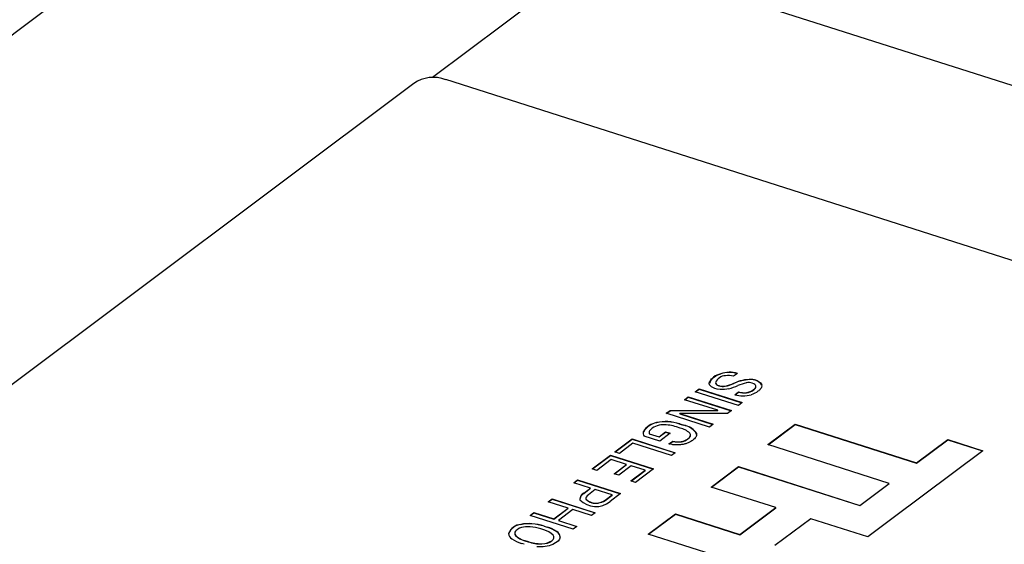
# Model space of a CAD drawing. Units: millimetres. Extents: x 2 to 278, y 1 to 215.
# Drawn here: x 236 to 257, y 168 to 179 of the extents above; entities that cross this region are included whole.
import ezdxf

# ---------------------------------------------------------------- set-up
doc = ezdxf.new("R2010")
doc.units = ezdxf.units.MM

msp = doc.modelspace()

# ---------------------------------------------------------------- linework, layer by layer
at = {"color": 7, "linetype": 'Continuous', "lineweight": 25}
for p, q in [((241.624, 182.596), (219.781, 166.18)), ((272.647, 172.689), (249.165, 180.178)), ((248.339, 180.08), (245.189, 177.721)), ((269.366, 170.054), (245.468, 177.676)), ((244.79, 177.595), (222.146, 160.637)), ((251.613, 171.491), (251.533, 171.431)), ((250.498, 170.936), (250.578, 170.996)), ((250.578, 170.996), (251.486, 170.707)), ((250.578, 170.992), (250.578, 170.996)), ((250.723, 171.105), (250.803, 171.165)), ((251.632, 170.816), (250.723, 171.105)), ((250.727, 171.104), (250.803, 171.161)), ((250.803, 171.165), (251.711, 170.875)), ((250.803, 171.161), (250.803, 171.165)), ((250.803, 171.161), (251.707, 170.872)), ((251.558, 171.041), (251.638, 171.101)), ((251.562, 171.04), (251.638, 171.096)), ((251.638, 171.096), (251.638, 171.101)), ((251.198, 170.713), (250.498, 170.936)), ((250.502, 170.935), (250.578, 170.992)), ((250.578, 170.992), (251.482, 170.704)), ((251.711, 170.875), (251.632, 170.816)), ((250.113, 170.649), (250.194, 170.709)), ((251.022, 170.359), (250.113, 170.649)), ((250.118, 170.647), (250.194, 170.704)), ((250.194, 170.709), (251.198, 170.713)), ((250.194, 170.704), (251.198, 170.709)), ((250.194, 170.704), (250.194, 170.709)), ((251.406, 170.647), (250.398, 170.643)), ((250.398, 170.643), (251.101, 170.418)), ((250.398, 170.638), (250.398, 170.643)), ((250.398, 170.638), (251.097, 170.415)), ((251.198, 170.709), (251.198, 170.713)), ((251.486, 170.707), (251.406, 170.647)), ((250.402, 170.426), (250.481, 170.401)), ((250.402, 170.422), (250.481, 170.397)), ((251.101, 170.418), (251.022, 170.359)), ((252.256, 169.99), (252.83, 170.42)), ((252.261, 169.989), (252.83, 170.415)), ((252.83, 170.42), (255.388, 169.604)), ((252.83, 170.415), (252.83, 170.42)), ((252.83, 170.415), (255.388, 169.6)), ((249.632, 170.262), (249.632, 170.267)), ((249.978, 170.065), (249.645, 170.171)), ((249.751, 170.244), (249.751, 170.239)), ((249.756, 170.22), (249.96, 170.155)), ((249.756, 170.216), (249.756, 170.22)), ((249.756, 170.216), (249.96, 170.151)), ((249.96, 170.155), (250.1, 170.26)), ((249.96, 170.151), (250.1, 170.255)), ((250.197, 170.229), (249.978, 170.065)), ((250.1, 170.26), (250.197, 170.229)), ((250.1, 170.255), (250.1, 170.26)), ((250.1, 170.255), (250.193, 170.226)), ((250.405, 170.34), (250.33, 170.364)), ((249.027, 169.835), (249.393, 170.109)), ((249.031, 169.834), (249.393, 170.105)), ((249.411, 170.018), (249.125, 169.804)), ((249.393, 170.109), (250.302, 169.82)), ((249.393, 170.105), (249.393, 170.109)), ((249.393, 170.105), (250.298, 169.817)), ((250.222, 169.76), (249.411, 170.018)), ((249.96, 170.151), (249.96, 170.155)), ((250.168, 170.004), (250.248, 170.064)), ((250.168, 170), (250.248, 170.059)), ((250.248, 170.059), (250.248, 170.064)), ((254.814, 169.174), (252.256, 169.99)), ((255.388, 169.604), (256.045, 170.096)), ((255.388, 169.6), (256.045, 170.091)), ((256.045, 170.096), (256.785, 169.86)), ((256.045, 170.091), (256.045, 170.096)), ((256.045, 170.091), (256.781, 169.857)), ((248.552, 169.48), (248.936, 169.767)), ((248.556, 169.478), (248.936, 169.763)), ((248.936, 169.767), (249.845, 169.477)), ((248.936, 169.763), (248.936, 169.767)), ((248.936, 169.763), (249.841, 169.474)), ((249.125, 169.804), (249.027, 169.835)), ((250.302, 169.82), (250.222, 169.76)), ((256.785, 169.86), (254.898, 168.447)), ((248.954, 169.676), (248.65, 169.448)), ((249.276, 169.573), (248.954, 169.676)), ((249.015, 169.377), (249.276, 169.573)), ((249.019, 169.376), (249.276, 169.569)), ((249.374, 169.542), (249.113, 169.346)), ((249.276, 169.569), (249.276, 169.573)), ((249.667, 169.449), (249.374, 169.542)), ((255.388, 169.6), (255.388, 169.604)), ((248.65, 169.448), (248.552, 169.48)), ((249.113, 169.346), (249.015, 169.377)), ((249.367, 169.224), (249.667, 169.449)), ((249.371, 169.223), (249.667, 169.444)), ((249.845, 169.477), (249.465, 169.193)), ((249.667, 169.444), (249.667, 169.449)), ((251.061, 169.097), (251.635, 169.526)), ((251.066, 169.095), (251.635, 169.522)), ((251.635, 169.526), (254.195, 168.71)), ((251.635, 169.522), (251.635, 169.526)), ((251.635, 169.522), (254.195, 168.706)), ((248.163, 169.188), (248.243, 169.248)), ((248.519, 169.075), (248.163, 169.188)), ((248.167, 169.187), (248.243, 169.244)), ((248.243, 169.248), (249.151, 168.958)), ((248.243, 169.244), (248.243, 169.248)), ((248.243, 169.244), (249.151, 168.954)), ((249.465, 169.193), (249.367, 169.224)), ((254.195, 168.71), (254.814, 169.174)), ((254.195, 168.706), (254.814, 169.17)), ((254.814, 169.17), (254.814, 169.174)), ((248.377, 168.968), (248.519, 169.075)), ((248.377, 168.964), (248.519, 169.07)), ((248.617, 169.044), (248.474, 168.936)), ((248.519, 169.07), (248.519, 169.075)), ((248.974, 168.93), (248.617, 169.044)), ((248.826, 168.819), (248.974, 168.93)), ((248.826, 168.815), (248.974, 168.925)), ((249.151, 168.958), (248.929, 168.791)), ((248.974, 168.925), (248.974, 168.93)), ((252.421, 168.663), (251.061, 169.097)), ((247.627, 168.787), (247.707, 168.846)), ((248.047, 168.653), (247.627, 168.787)), ((247.631, 168.785), (247.707, 168.842)), ((247.707, 168.846), (248.615, 168.557)), ((247.707, 168.842), (247.707, 168.846)), ((247.707, 168.842), (248.611, 168.554)), ((248.419, 168.86), (248.419, 168.855)), ((248.42, 168.855), (248.421, 168.844)), ((248.826, 168.815), (248.826, 168.819)), ((247.243, 168.499), (247.323, 168.559)), ((247.247, 168.497), (247.323, 168.554)), ((247.323, 168.559), (247.743, 168.425)), ((247.323, 168.554), (247.323, 168.559)), ((247.323, 168.554), (247.743, 168.42)), ((247.743, 168.425), (248.047, 168.653)), ((247.743, 168.42), (248.047, 168.649)), ((248.145, 168.622), (247.841, 168.394)), ((248.047, 168.649), (248.047, 168.653)), ((248.536, 168.497), (248.145, 168.622)), ((248.615, 168.557), (248.536, 168.497)), ((249.733, 168.102), (250.307, 168.532)), ((249.737, 168.101), (250.307, 168.527)), ((250.307, 168.532), (251.666, 168.098)), ((250.307, 168.527), (250.307, 168.532)), ((250.307, 168.527), (251.666, 168.093)), ((251.666, 168.098), (252.421, 168.663)), ((251.666, 168.093), (252.421, 168.659)), ((252.421, 168.659), (252.421, 168.663)), ((254.195, 168.706), (254.195, 168.71)), ((248.151, 168.209), (247.243, 168.499)), ((247.743, 168.42), (247.743, 168.425)), ((247.841, 168.394), (248.231, 168.269)), ((247.841, 168.389), (247.841, 168.394)), ((247.841, 168.389), (248.227, 168.266)), ((253.158, 168.428), (252.403, 167.863)), ((254.359, 168.045), (253.158, 168.428)), ((254.896, 168.447), (254.359, 168.045)), ((254.898, 168.447), (254.896, 168.447)), ((246.918, 168.122), (246.918, 168.118)), ((247.535, 168.193), (247.468, 168.214)), ((247.539, 168.276), (247.605, 168.255)), ((247.539, 168.271), (247.605, 168.251)), ((247.605, 168.251), (247.605, 168.255)), ((248.231, 168.269), (248.151, 168.209)), ((251.233, 167.624), (249.733, 168.102)), ((251.666, 168.093), (251.666, 168.098)), ((247.119, 167.891), (247.061, 167.909)), ((247.132, 167.972), (247.199, 167.95)), ((247.132, 167.967), (247.199, 167.946)), ((247.745, 168.037), (247.745, 168.042))]:
    msp.add_line(p, q, dxfattribs=at)
at = {"color": 7, "linetype": 'Continuous', "lineweight": 25, "flags": 128}
for points in [[(251.435, 171.168), (251.386, 171.158), (251.338, 171.151), (251.314, 171.15), (251.291, 171.149), (251.269, 171.15), (251.247, 171.151), (251.187, 171.159), (251.136, 171.172), (251.092, 171.191), (251.079, 171.198), (251.068, 171.206), (251.057, 171.215), (251.027, 171.249), (251.019, 171.287), (251.033, 171.328), (251.042, 171.342), (251.053, 171.357), (251.067, 171.372), (251.106, 171.406), (251.151, 171.435), (251.203, 171.461), (251.261, 171.483)], [(251.149, 171.291), (251.155, 171.274), (251.169, 171.258), (251.191, 171.244), (251.22, 171.233), (251.254, 171.224), (251.287, 171.219), (251.321, 171.219), (251.355, 171.223)], [(251.149, 171.287), (251.155, 171.269), (251.169, 171.253), (251.191, 171.24), (251.221, 171.228), (251.254, 171.22), (251.288, 171.215), (251.321, 171.215), (251.355, 171.219)], [(251.54, 171.284), (251.643, 171.324), (251.738, 171.35), (251.825, 171.364), (251.866, 171.366), (251.905, 171.365), (251.983, 171.352), (252.052, 171.327), (252.101, 171.291), (252.124, 171.246)], [(252.001, 171.225), (251.994, 171.243), (251.979, 171.259), (251.956, 171.272), (251.926, 171.285), (251.897, 171.292), (251.867, 171.295), (251.834, 171.295), (251.8, 171.291)], [(251.803, 171.085), (251.842, 171.093), (251.88, 171.106), (251.915, 171.122), (251.948, 171.144), (251.974, 171.165), (251.991, 171.186), (252, 171.206), (252.001, 171.225)], [(251.803, 171.081), (251.843, 171.089), (251.88, 171.101), (251.916, 171.118), (251.948, 171.14), (251.966, 171.154), (251.98, 171.168), (251.991, 171.182), (252, 171.202), (252.001, 171.213)], [(252.125, 171.237), (252.126, 171.225), (252.121, 171.203), (252.111, 171.18), (252.104, 171.169), (252.095, 171.158), (252.085, 171.147), (252.074, 171.135), (252.061, 171.124), (252.046, 171.113), (252.014, 171.091), (251.979, 171.072), (251.94, 171.055), (251.899, 171.041)], [(250.736, 170.252), (250.738, 170.247), (250.747, 170.228), (250.75, 170.208), (250.751, 170.199), (250.748, 170.179), (250.741, 170.159), (250.735, 170.15), (250.722, 170.131), (250.706, 170.113), (250.687, 170.096), (250.665, 170.079), (250.654, 170.071), (250.629, 170.055), (250.616, 170.047), (250.588, 170.033), (250.573, 170.026), (250.557, 170.02), (250.524, 170.009), (250.506, 170.004), (250.488, 170), (250.47, 169.996), (250.431, 169.99), (250.412, 169.988), (250.392, 169.986), (250.372, 169.985), (250.332, 169.984), (250.312, 169.985), (250.292, 169.986), (250.253, 169.989), (250.234, 169.992), (250.201, 169.997), (250.168, 170.004)], [(250.248, 170.064), (250.297, 170.056), (250.344, 170.051), (250.389, 170.051), (250.43, 170.056), (250.469, 170.064), (250.506, 170.076), (250.52, 170.082), (250.533, 170.089), (250.546, 170.096), (250.559, 170.104), (250.571, 170.113), (250.604, 170.143), (250.621, 170.172), (250.622, 170.202), (250.608, 170.231)], [(250.248, 170.059), (250.298, 170.051), (250.345, 170.047), (250.389, 170.047), (250.431, 170.051), (250.47, 170.059), (250.506, 170.072), (250.54, 170.088), (250.571, 170.108), (250.581, 170.116), (250.589, 170.123), (250.597, 170.131), (250.604, 170.138), (250.621, 170.168), (250.621, 170.186)], [(248.474, 168.936), (248.444, 168.91), (248.426, 168.885), (248.42, 168.867), (248.421, 168.849)], [(247.468, 168.214), (247.41, 168.231), (247.354, 168.244), (247.299, 168.253), (247.246, 168.258), (247.194, 168.26), (247.146, 168.258), (247.101, 168.252), (247.059, 168.242), (247.021, 168.228), (246.988, 168.212), (246.968, 168.199), (246.952, 168.185), (246.937, 168.169), (246.923, 168.147), (246.918, 168.125), (246.921, 168.103), (246.933, 168.081)], [(246.919, 168.118), (246.922, 168.099), (246.933, 168.077)], [(247.874, 168.045), (247.863, 168.002), (247.85, 167.981), (247.832, 167.96), (247.782, 167.92), (247.719, 167.886), (247.683, 167.872), (247.645, 167.86), (247.606, 167.851), (247.564, 167.844), (247.521, 167.839), (247.477, 167.837), (247.43, 167.837), (247.382, 167.839)], [(247.49, 167.903), (247.552, 167.909), (247.607, 167.921), (247.655, 167.94), (247.698, 167.966), (247.728, 167.994), (247.744, 168.023), (247.744, 168.053), (247.73, 168.083)], [(247.491, 167.899), (247.552, 167.905), (247.608, 167.917), (247.656, 167.936), (247.698, 167.962), (247.728, 167.99), (247.743, 168.019), (247.744, 168.037)]]:
    msp.add_lwpolyline(points, dxfattribs=at)
at = {"color": 7, "linetype": 'Continuous', "lineweight": 25}
for centre, radius, start, end in [((245.205, 176.99), 0.734, 69.0548, 124.474), ((251.298, 171.191), 0.29, 97.4998, 162.8655), ((251.367, 171.208), 0.234, 91.1455, 159.1271), ((251.449, 170.929), 0.585, 73.7159, 108.7895), ((251.449, 170.926), 0.584, 74.1024, 108.817), ((251.425, 171.091), 0.356, 72.37, 100.1085), ((251.159, 172.119), 0.917, 282.3172, 294.5067), ((251.159, 172.115), 0.917, 282.3172, 294.5067), ((251.14, 172.312), 1.181, 284.4478, 294.1246), ((251.89, 170.559), 0.802, 88.8971, 115.8784), ((251.959, 170.501), 0.805, 101.3552, 114.6171), ((251.921, 171.127), 0.234, 29.4445, 93.8415), ((251.728, 171.616), 0.6, 253.5339, 286.5835), ((251.754, 171.456), 0.373, 251.8653, 277.4706), ((251.754, 171.451), 0.373, 251.8653, 277.4706), ((249.984, 170.045), 0.416, 100.1976, 147.812), ((249.988, 170.035), 0.422, 100.5759, 147.4337), ((250.029, 170.065), 0.341, 87.9794, 141.5281), ((250.094, 169.659), 0.817, 86.2412, 102.9648), ((250.094, 169.654), 0.817, 86.2412, 102.9648), ((250.066, 169.575), 0.832, 71.4714, 91.7363), ((250.085, 169.423), 1.053, 72.4939, 86.6414), ((250.085, 169.418), 1.053, 72.4939, 86.6414), ((250.394, 169.961), 0.449, 40.4223, 78.8117), ((250.394, 169.957), 0.449, 40.4223, 78.8117), ((249.71, 170.224), 0.0862, 154.0736, 180.3286), ((249.712, 170.229), 0.0885, 154.8077, 220.9896), ((249.808, 170.245), 0.0574, 144.6005, 205.2839), ((249.807, 170.24), 0.0566, 180.9112, 205.7138), ((250.307, 169.915), 0.436, 46.3527, 77.0897), ((250.655, 170.196), 0.096, 4.4834, 32.3502), ((248.468, 168.804), 0.184, 119.5641, 165.8919), ((248.444, 168.83), 0.154, 116.1502, 180.982), ((248.63, 169.163), 0.477, 224.6848, 308.8106), ((248.622, 169.027), 0.269, 221.6345, 282.9872), ((248.624, 169.028), 0.274, 222.2501, 282.3716), ((248.651, 169.069), 0.305, 275.9051, 305.0361), ((248.651, 169.065), 0.305, 275.9051, 305.0361), ((247.065, 168.017), 0.292, 93.7362, 159.7898), ((247.065, 168.013), 0.292, 93.7546, 159.7714), ((247.22, 167.502), 0.825, 85.6926, 102.1751), ((247.22, 167.497), 0.825, 85.6926, 102.1751), ((247.208, 167.229), 1.098, 72.4349, 86.1373), ((247.208, 167.224), 1.098, 72.4349, 86.1373), ((246.933, 168.127), 0.142, 183.7444, 238.391), ((247.443, 167.801), 0.402, 44.4501, 76.7823), ((247.426, 167.624), 0.656, 54.5874, 74.156), ((247.426, 167.619), 0.656, 54.5874, 74.156), ((247.729, 168.035), 0.145, 3.9741, 58.2008), ((247.729, 168.03), 0.146, 5.0245, 58.1201), ((247.236, 168.539), 0.653, 234.6383, 254.4638), ((247.227, 168.377), 0.417, 225.2369, 256.8774), ((247.227, 168.373), 0.417, 225.2369, 256.8774), ((247.48, 168.767), 0.864, 251.0414, 270.7041), ((247.48, 168.762), 0.864, 251.0414, 270.7041)]:
    msp.add_arc(centre, radius, start, end, dxfattribs=at)

doc.saveas('drawing.dxf')
